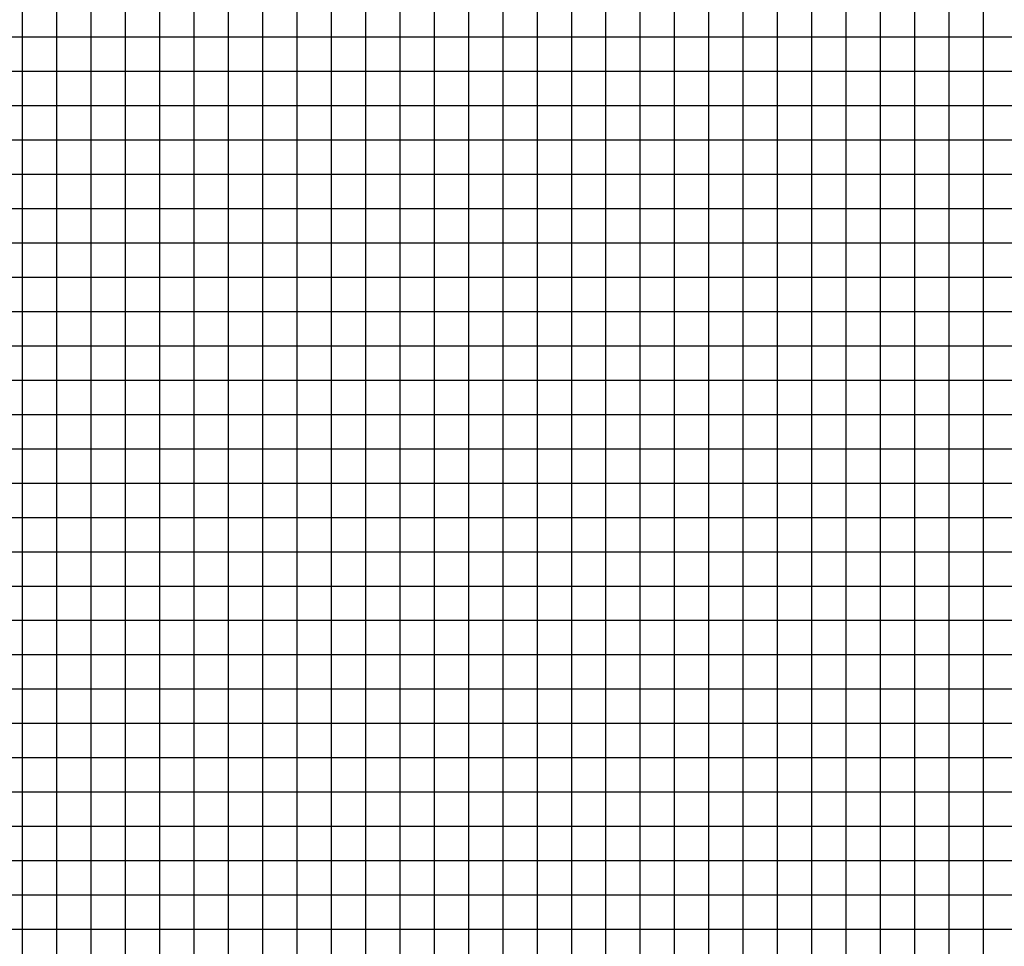
# Model space of a CAD drawing. Units: metres. Extents: x 304694 to 501401, y 8661201 to 8715360.
# Drawn here: x 396347 to 410690, y 8675193 to 8688694 of the extents above; entities that cross this region are included whole.
import ezdxf

# ---------------------------------------------------------------- set-up
doc = ezdxf.new("R2010")
doc.units = ezdxf.units.M
doc.header["$LTSCALE"] = 15
doc.layers.add('05_VIEW', color=7, linetype='Continuous')

msp = doc.modelspace()

# ---------------------------------------------------------------- linework, layer by layer
at = {"layer": '05_VIEW', "color": 9, "linetype": 'Continuous', "lineweight": -3}
for p, q in [((396388, 8661943), (396388, 8707585)), ((396888, 8661943), (396888, 8707585)), ((397388, 8661943), (397388, 8707585)), ((397888, 8661943), (397888, 8707585)), ((398388, 8661943), (398388, 8707585)), ((398888, 8661943), (398888, 8707585)), ((399388, 8661943), (399388, 8707585)), ((399888, 8661943), (399888, 8707585)), ((400388, 8661943), (400388, 8707585)), ((400888, 8661943), (400888, 8707585)), ((401388, 8661943), (401388, 8707585)), ((401888, 8661943), (401888, 8707585)), ((402388, 8661943), (402388, 8707585)), ((402888, 8661943), (402888, 8707585)), ((403388, 8661943), (403388, 8707585)), ((403888, 8661943), (403888, 8707585)), ((404388, 8661943), (404388, 8707585)), ((404888, 8661943), (404888, 8707585)), ((405388, 8661943), (405388, 8707585)), ((405888, 8661943), (405888, 8707585)), ((406388, 8661943), (406388, 8707585)), ((406888, 8661943), (406888, 8707585)), ((407388, 8661943), (407388, 8707585)), ((407888, 8661943), (407888, 8707585)), ((408388, 8661943), (408388, 8707585)), ((408888, 8661943), (408888, 8707585)), ((409388, 8661943), (409388, 8707585)), ((409888, 8661943), (409888, 8707585)), ((410388, 8661943), (410388, 8707585)), ((381888, 8688443), (501377, 8688443)), ((381888, 8687943), (501377, 8687943)), ((381888, 8687443), (501377, 8687443)), ((381888, 8686943), (501377, 8686943)), ((381888, 8686443), (501377, 8686443)), ((381888, 8685943), (501377, 8685943)), ((381888, 8685443), (501377, 8685443)), ((381888, 8684943), (501377, 8684943)), ((381888, 8684443), (501377, 8684443)), ((381888, 8683943), (501377, 8683943)), ((381888, 8683443), (501377, 8683443)), ((381888, 8682943), (501377, 8682943)), ((381888, 8682443), (501377, 8682443)), ((381888, 8681943), (501377, 8681943)), ((381888, 8681443), (501377, 8681443)), ((381888, 8680943), (501377, 8680943)), ((381888, 8680443), (501377, 8680443)), ((381888, 8679943), (501377, 8679943)), ((381888, 8679443), (501377, 8679443)), ((381888, 8678943), (501377, 8678943)), ((381888, 8678443), (501377, 8678443)), ((381888, 8677943), (501377, 8677943)), ((381888, 8677443), (501377, 8677443)), ((381888, 8676943), (501377, 8676943)), ((381888, 8676443), (501377, 8676443)), ((381888, 8675943), (501377, 8675943)), ((381888, 8675443), (501377, 8675443))]:
    msp.add_line(p, q, dxfattribs=at)

doc.saveas('drawing.dxf')
